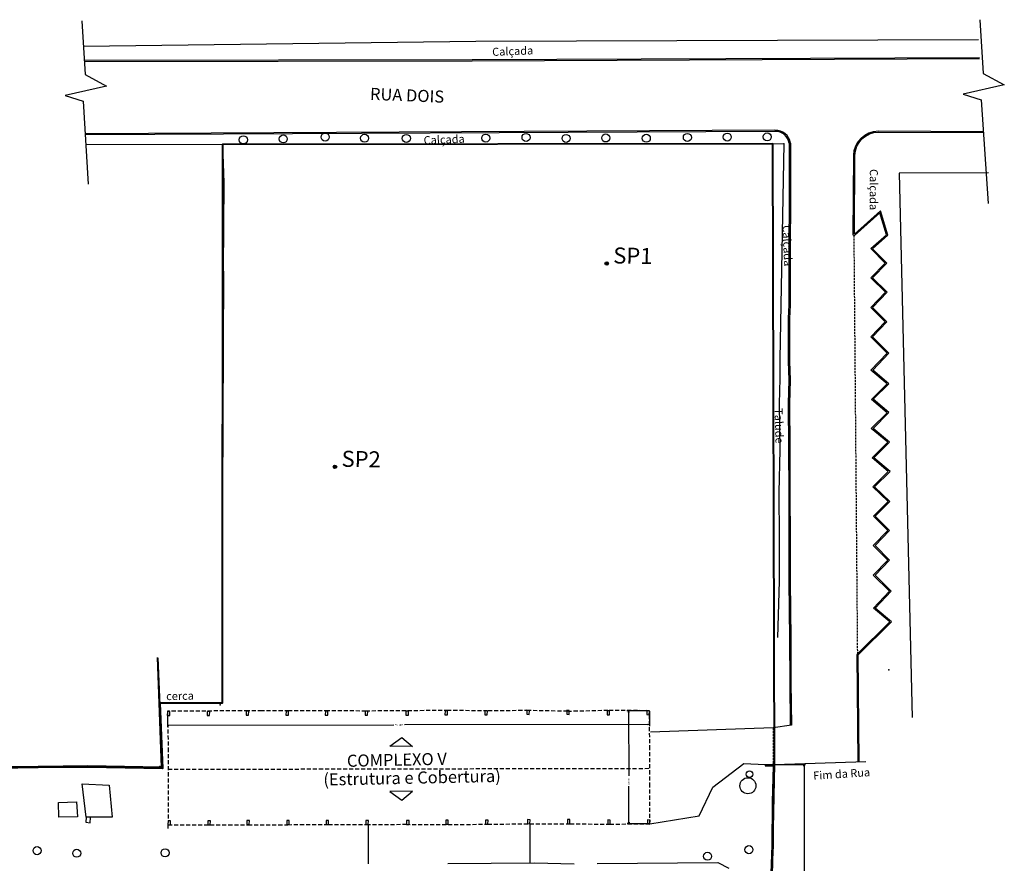
# Model space of a CAD drawing. Units: millimetres. Extents: x 5379 to 5688, y -233 to 652.
# Drawn here: x 5545 to 5668, y -25 to 80 of the extents above; entities that cross this region are included whole.
import ezdxf
from ezdxf.enums import TextEntityAlignment as Align

# ---------------------------------------------------------------- set-up
doc = ezdxf.new("R2010")
doc.units = ezdxf.units.MM
doc.linetypes.add('DASHED', pattern=[0.75, 0.5, -0.25])
doc.linetypes.add('HIDDEN', pattern=[0.375, 0.25, -0.125])
doc.layers.add('perimetro', color=7, linetype='Continuous')
doc.linetypes.add('CERCA', pattern='A,8.796391,-0.959606,["x",Standard,S=2.369937,R=0,X=0,Y=-0.796216],-2.529871', length=12.285868)
doc.dimstyles.get("Standard").update_dxf_attribs({"dimtxt": 0.2, "dimasz": 0.2, "dimexe": 0.2, "dimexo": 0.05, "dimgap": 0.09, "dimtad": 0, "dimdec": 4, "dimzin": 1, "dimdsep": 46, "dimtxsty": 'Standard', "dimblk": 'VDDIM_DEFAULT', "dimcen": 0.09, "dimclrd": 256, "dimclre": 256, "dimclrt": 256, "dimadec": 0, "dimazin": 0, "dimtfac": 1, "dimtdec": 4, "dimtix": 1, "dimtmove": 0, "dimatfit": 3, "dimfxl": 0, "dimtolj": 1, "dimtzin": 1, "dimarcsym": 0})

# ---------------------------------------------------------------- blocks, each defined once
blk = doc.blocks.new('VDDIM_DEFAULT')
at = {"linetype": 'Continuous'}
blk.add_hatch(color=0, dxfattribs=at).paths.add_polyline_path([(0, 0), (-1, -0.1665), (-1, 0.1665)], flags=0)
at = {"color": 0, "linetype": 'Continuous'}
blk.add_lwpolyline([(0, 0), (-1, -0.1665), (-1, 0.1665), (0, 0)], dxfattribs=at)
blk = doc.blocks.new('*D82')
at = {"lineweight": -2}
for p, q in [((5639.38, -12.62), (5643.22, -12.61)), ((5643.02, -12.81), (5643.06, -30.32)), ((5643.11, -52.09), (5643.06, -31.7)), ((5638.56, -52.3), (5643.31, -52.28))]:
    blk.add_line(p, q, dxfattribs=at)
at = {"lineweight": -2, "xscale": 0.2, "yscale": 0.2, "zscale": 0.2}
for p, rotation in [((5643.02, -12.61), 90.13463779995239), ((5643.11, -52.29), 270.1346377999524)]:
    blk.add_blockref('VDDIM_DEFAULT', p, dxfattribs=dict(at, rotation=rotation))
at = {"insert": (5643.06, -31.01), "char_height": 0.2, "attachment_point": 5, "rotation": 270.1346}
blk.add_mtext('\\A1;39.6736', dxfattribs=at)
blk = doc.blocks.new('*D95')
at = {"lineweight": -2}
for p, q in [((5563.86, -6.07), (5563.86, -7.94)), ((5623.8, -5.98), (5623.8, -7.85)), ((5564.06, -7.74), (5592, -7.7)), ((5623.6, -7.65), (5593.35, -7.69))]:
    blk.add_line(p, q, dxfattribs=at)
at = {"lineweight": -2, "xscale": 0.2, "yscale": 0.2, "zscale": 0.2}
for p, rotation in [((5563.86, -7.74), 180.083239256057), ((5623.8, -7.65), 0.08323925605703053)]:
    blk.add_blockref('VDDIM_DEFAULT', p, dxfattribs=dict(at, rotation=rotation))
at = {"insert": (5592.67, -7.7), "char_height": 0.2, "attachment_point": 5, "rotation": 0.0832}
blk.add_mtext('\\A1;59.9407', dxfattribs=at)
blk = doc.blocks.new('*D96')
at = {"lineweight": -2}
for p, q in [((5623.75, -5.93), (5621.01, -5.94)), ((5621.21, -6.14), (5621.23, -14.03)), ((5621.24, -19.8), (5621.23, -15.31)), ((5623.79, -19.99), (5621.04, -20))]:
    blk.add_line(p, q, dxfattribs=at)
at = {"lineweight": -2, "xscale": 0.2, "yscale": 0.2, "zscale": 0.2}
for p, rotation in [((5621.21, -5.94), 90.15864194054943), ((5621.24, -20), 270.1586419405494)]:
    blk.add_blockref('VDDIM_DEFAULT', p, dxfattribs=dict(at, rotation=rotation))
at = {"insert": (5621.23, -14.67), "char_height": 0.2, "attachment_point": 5, "rotation": 270.1586}
blk.add_mtext('\\A1;14.0598', dxfattribs=at)

msp = doc.modelspace()

# ---------------------------------------------------------------- hatches: boundary and pattern name
h = msp.add_hatch(color=256)
h.dxf.hatch_style = 1
h.paths.add_polyline_path([(5618.27117, 49.6667, 1), (5618.69673, 49.6667, 1)])
h = msp.add_hatch(color=256)
h.dxf.hatch_style = 1
h.paths.add_polyline_path([(5584.48996, 24.39125, 1), (5584.91552, 24.39125, 1)])

# ---------------------------------------------------------------- linework, layer by layer
for p, q in [((5649.58118, 1.0201), (5649.69431, -12.25886)), ((5649.73118, 1.02138), (5649.84428, -12.25363)), ((5641.46148, -7.70855), (5641.31149, -7.7104)), ((5638.18899, -12.6203), (5638.189, -12.7703)), ((5563.93905, -20.10547), (5563.93905, -20.56444)), ((5588.83582, -20.07234), (5588.83582, -24.98423)), ((5608.92612, -19.98392), (5608.92612, -24.85682))]:
    msp.add_line(p, q)
at = {"color": 8, "linetype": 'HIDDEN'}
msp.add_line((5639.1834, -8.06786), (5639.18195, -12.62026), dxfattribs=at)
at = {"color": 242, "linetype": 'DASHED'}
msp.add_line((5563.96194, -13.2074, -247.256), (5623.84605, -13.09228, -247.256), dxfattribs=at)
at = {"color": 9}
for points in [[(5553.2379, 79.82972), (5553.65402, 73.14039), (5556.2931, 71.72029), (5551.16658, 70.55383), (5553.4042, 69.8553), (5554.02918, 59.53162)], [(5664.8695, 79.97214), (5665.28562, 73.28282), (5667.92469, 71.86272), (5662.79817, 70.69626), (5665.0358, 69.99772), (5665.92495, 57.10963)], [(5640.52932, 64.53648), (5640.01025, 37.81288), (5640.01025, 37.81288), (5640.01025, 37.81288), (5639.99552, 35.37069), (5639.91402, 32.23525), (5640.01187, 26.5145), (5639.87762, 21.18416), (5639.92283, 15.54028), (5639.94092, 10.16786), (5639.71754, 3.17659)]]:
    msp.add_lwpolyline(points, dxfattribs=at)
for points in [[(5553.43272, 76.69793), (5602.19906, 77.31593), (5664.71013, 77.52419)], [(5664.83205, 75.23722), (5601.76567, 74.97966), (5553.5489, 74.90331)], [(5664.83266, 75.08722), (5601.76609, 74.82966), (5553.54914, 74.75331)], [(5639.40818, 66.21884), (5553.70961, 65.78888)], [(5639.40894, 66.06884), (5553.71037, 65.63888)], [(5640.52932, 64.53648), (5553.80546, 64.42088)], [(5641.1707, 64.62622), (5641.15124, 44.50966), (5641.04573, 42.83893), (5641.05498, 37.52926), (5641.14451, 35.16093), (5641.06461, 32.25393), (5641.1065, 26.75378), (5641.1237, 21.16349), (5641.13769, 15.41745), (5641.1474, 10.15721), (5641.22031, 3.00542), (5641.24616, -2.4073), (5641.31149, -7.7104)], [(5665.95429, 60.93417), (5654.85584, 60.88561), (5656.4873, -6.78742)], [(5562.57147, 0.67529), (5563.0824, -12.94151), (5553.98421, -12.79567), (5547.78874, -12.84482), (5542.69261, -12.91167), (5529.09196, -12.06677), (5519.72089, -11.08951), (5513.48457, -10.50108), (5507.20967, -10.77036)], [(5562.69505, 0.63073), (5563.23847, -13.09403), (5563.23847, -13.09403), (5563.23847, -13.09403), (5553.98361, -12.94568), (5547.79032, -12.99481), (5542.68894, -13.06173), (5542.68894, -13.06173), (5529.07953, -12.21628), (5519.70606, -11.23878), (5513.48072, -10.65138), (5507.2161, -10.92022)], [(5641.46148, -7.70855), (5639.1834, -8.06786)], [(5594.33825, -10.36366), (5591.51285, -10.34956), (5592.99526, -9.27001), (5594.33825, -10.36366)], [(5639.33201, -12.62026), (5650.71926, -12.22312)], [(5638.18899, -12.6203), (5639.33201, -12.62026), (5639.20168, -17.29806), (5639.17838, -22.6873), (5639.02587, -26.14114), (5639.00443, -29.54012), (5638.98197, -34.02848), (5638.77608, -38.33546), (5638.88449, -40.63233), (5638.66286, -52.2974), (5638.6333, -80.50603)], [(5638.189, -12.7703), (5639.17777, -12.77026), (5639.05168, -17.29565), (5639.02839, -22.68366), (5638.87589, -26.13736), (5638.85443, -29.53927), (5638.83199, -34.02452), (5638.62591, -38.33542), (5638.73442, -40.63445), (5638.51286, -52.2959), (5638.4833, -80.50588)], [(5594.34895, -15.93433), (5591.52364, -15.95929), (5593.01018, -17.03313), (5594.34895, -15.93433)], [(5598.73365, -24.9274), (5609.52838, -24.85265), (5614.44692, -24.98464)], [(5617.30829, -24.91237), (5632.29006, -24.79141), (5633.6863, -25.48728)]]:
    msp.add_lwpolyline(points)
for points in [[(5649.60344, 1.07406), (5653.67408, 5.10039), (5651.65972, 6.79952), (5653.65595, 8.92002), (5651.63692, 10.9377), (5653.43303, 12.79708), (5651.63719, 14.59172), (5653.45615, 16.47476), (5651.6591, 18.2706), (5653.48817, 20.07975), (5651.58696, 21.89523), (5653.50295, 23.79037), (5651.47606, 25.50008), (5653.43238, 27.4351), (5651.38872, 29.15894), (5653.36448, 31.11319), (5651.39728, 32.77254), (5653.35912, 34.71303), (5651.34476, 36.41216), (5653.34099, 38.53266), (5651.32196, 40.55034), (5653.11808, 42.40972), (5651.32223, 44.20436), (5653.1412, 46.0874), (5651.34535, 47.88203), (5653.11197, 49.71088), (5651.31164, 51.50999), (5653.26561, 53.22524), (5652.45978, 55.9516), (5649.30405, 53.133, -0.650453871), (5649.13744, 53.20828), (5649.20619, 63.09585, -0.4137548), (5652.29767, 66.14942), (5665.30665, 66.07936)], [(5649.70892, 0.96741), (5653.89628, 5.10919), (5651.87752, 6.81204), (5653.86497, 8.92321), (5651.84727, 10.93955), (5653.64338, 12.79893), (5651.84753, 14.59357), (5653.6665, 16.47661), (5651.87185, 18.27005), (5653.70339, 20.08165), (5651.80218, 21.89713), (5653.72516, 23.79918), (5651.69827, 25.50888), (5653.65458, 27.4439), (5651.61093, 29.16775), (5653.58668, 31.122), (5651.61948, 32.78135), (5653.58132, 34.72183), (5651.56256, 36.42468), (5653.55001, 38.53585), (5651.53231, 40.55219), (5653.32842, 42.41157), (5651.53257, 44.20621), (5653.35154, 46.08925), (5651.55569, 47.88389), (5653.32231, 49.71274), (5651.53094, 51.5029), (5653.43664, 53.17578), (5652.53649, 56.22124), (5649.28822, 53.31998), (5649.35618, 63.0948, -0.4137548), (5652.29686, 65.99942), (5665.30584, 65.92936)], [(5641.3207, 64.62607), (5641.30123, 44.50486), (5641.19574, 42.83433), (5641.20498, 37.53223), (5641.29459, 35.16171), (5641.21462, 32.25244), (5641.2565, 26.75459), (5641.2737, 21.16393, -0.000160136), (5641.2737, 21.16388), (5641.28769, 15.4178, -0.000147435), (5641.28769, 15.41775), (5641.2974, 10.15811), (5641.3703, 3.00654), (5641.39615, -2.40602), (5641.46148, -7.70855)]]:
    msp.add_lwpolyline(points, format="xyb")
at = {"linetype": 'CERCA'}
msp.add_lwpolyline([(5570.7332, 64.44345), (5570.8684, 59.69172), (5570.79127, 48.90781), (5570.8572, 48.57484), (5570.78371, 39.33095), (5570.64168, 2.6296), (5570.67052, -1.13648), (5570.66314, -4.99976), (5565.49068, -4.94509), (5562.92211, -4.98721)], dxfattribs=at)
at = {"color": 8, "linetype": 'HIDDEN'}
msp.add_lwpolyline([(5649.21205, 53.15139), (5649.21205, 53.15139), (5649.65618, 1.02074)], dxfattribs=at)
at = {"lineweight": 30}
for points in [[(5563.85864, -6.01765), (5563.85457, -6.51763), (5564.1544, -6.52772), (5564.16957, -6.02795)], [(5568.80958, -6.01346), (5568.8055, -6.51344), (5569.10534, -6.52353), (5569.1205, -6.02376)], [(5573.66382, -5.99043), (5573.65974, -6.49041), (5573.95957, -6.5005), (5573.97474, -6.00073)], [(5578.61475, -5.98624), (5578.61068, -6.48622), (5578.91051, -6.49631), (5578.92568, -5.99654)], [(5583.50464, -5.97862), (5583.50057, -6.47861), (5583.8004, -6.48869), (5583.81557, -5.98892)], [(5588.45558, -5.97443), (5588.4515, -6.47442), (5588.75133, -6.4845), (5588.7665, -5.98473)], [(5593.53, -5.97152), (5593.52593, -6.4715), (5593.82576, -6.48159), (5593.84093, -5.98182)], [(5598.38424, -5.94848), (5598.38016, -6.44847), (5598.67999, -6.45856), (5598.69516, -5.95879)], [(5603.33517, -5.94429), (5603.3311, -6.44428), (5603.63093, -6.45437), (5603.6461, -5.9546)], [(5608.56369, -5.87992), (5608.55961, -6.37991), (5608.85944, -6.39), (5608.87461, -5.89023)], [(5613.51462, -5.87573), (5613.51055, -6.37572), (5613.81038, -6.38581), (5613.82555, -5.88604)], [(5618.53713, -5.9257), (5618.53306, -6.42569), (5618.83289, -6.43577), (5618.84806, -5.936)], [(5623.48807, -5.92151), (5623.48399, -6.4215), (5623.78382, -6.43158), (5623.79899, -5.93181)], [(5556.9832, -19.15027), (5553.74631, -19.15716), (5553.2784, -15.02347), (5556.62043, -15.17794)], [(5573.7483, -19.57827), (5573.74422, -20.07825), (5574.04405, -20.08834), (5574.05922, -19.58857)], [(5578.69923, -19.57408), (5578.69516, -20.07406), (5578.99499, -20.08415), (5579.01016, -19.58438)], [(5583.58912, -19.56646), (5583.58505, -20.06645), (5583.88488, -20.07653), (5583.90005, -19.57676)], [(5588.54006, -19.56227), (5588.53598, -20.06226), (5588.83582, -20.07234), (5588.85098, -19.57258)], [(5593.61448, -19.55936), (5593.61041, -20.05934), (5593.91024, -20.06943), (5593.92541, -19.56966)], [(5598.46872, -19.53632), (5598.46464, -20.03631), (5598.76447, -20.0464), (5598.77964, -19.54663)], [(5603.41966, -19.53213), (5603.41558, -20.03212), (5603.71541, -20.04221), (5603.73058, -19.54244)], [(5608.64817, -19.46776), (5608.6441, -19.96775), (5608.94393, -19.97784), (5608.95909, -19.47807)], [(5613.59911, -19.46357), (5613.59503, -19.96356), (5613.89486, -19.97365), (5613.91003, -19.47388)], [(5618.62162, -19.51354), (5618.61754, -20.01353), (5618.91737, -20.02361), (5618.93254, -19.52384)], [(5623.57255, -19.50935), (5623.56848, -20.00934), (5623.86831, -20.01942), (5623.88347, -19.51965)], [(5563.94313, -19.60549), (5563.93905, -20.10547), (5564.23888, -20.11556), (5564.25405, -19.61579)], [(5568.89406, -19.6013), (5568.88999, -20.10128), (5569.18982, -20.11137), (5569.20499, -19.6116)]]:
    msp.add_lwpolyline(points, close=True, dxfattribs=at)
at = {"color": 242, "linetype": 'DASHED'}
msp.add_lwpolyline([(5623.8382, -19.99032), (5623.84339, -15.34087), (5623.84886, -10.71455), (5623.79927, -5.93057), (5618.62795, -5.90114), (5613.91047, -6.01312), (5613.59829, -5.99397), (5608.74895, -5.90646), (5603.66536, -5.95878), (5598.77198, -5.89359), (5593.51865, -5.94515), (5588.5527, -5.97058), (5583.87548, -5.94803), (5578.94699, -5.95458), (5575.62516, -5.95558), (5573.89228, -5.9392), (5563.86215, -6.00214), (5563.97062, -10.58926), (5563.93905, -20.10547), (5573.90526, -20.1029), (5573.90526, -20.1029), (5578.85151, -20.0968), (5583.87566, -20.07072), (5588.6111, -20.06659), (5593.53893, -20.05197), (5598.78445, -20.09252), (5603.69606, -20.03801), (5608.92612, -19.98392), (5613.92643, -20.00145), (5618.85289, -20.02373), (5623.8382, -19.99032)], close=True, dxfattribs=at)
at = {"color": 46}
for points in [[(5639.1834, -8.06786), (5623.92771, -8.60992)], [(5623.8382, -19.99032), (5629.96478, -18.98691), (5631.67575, -15.44708), (5635.52565, -12.48085), (5638.18899, -12.6203)]]:
    msp.add_lwpolyline(points, dxfattribs=at)
at = {"lineweight": 30}
for points in [[(5550.37158, -19.15045), (5550.3418, -17.34799), (5552.57158, -17.25214), (5552.67033, -19.13481)], [(5552.67033, -19.13481), (5550.37158, -19.15045)]]:
    msp.add_lwpolyline(points, dxfattribs=at)
at = {"color": 20}
for points in [[(5553.74631, -19.15716), (5553.73426, -19.78527), (5554.27826, -19.84988)], [(5554.27826, -19.84988), (5554.31868, -19.2093)]]:
    msp.add_lwpolyline(points, dxfattribs=at)
at = {"color": 3}
for centre in [(5573.3086, 65.03706, 244.606), (5578.27032, 65.14761, 244.642), (5583.48179, 65.38114, 244.693), (5588.37607, 65.2404, 244.789), (5593.57278, 65.21716, 244.834), (5603.45062, 65.2525, 244.888), (5608.45724, 65.33099, 244.948), (5613.43119, 65.213, 244.957), (5618.36808, 65.26894, 244.996), (5623.41121, 65.23467, 244.984), (5628.51603, 65.33529, 244.998), (5633.4763, 65.38235, 244.985), (5638.44634, 65.40248, 244.946), (5547.65862, -23.32679, 248.361), (5552.59065, -23.64763), (5563.58447, -23.59838, 247.845), (5636.16936, -23.20568, 245.807), (5631.02355, -24.02715, 245.807)]:
    msp.add_circle(centre, 0.5, dxfattribs=at)
for centre, radius in [((5618.48395, 49.6667), 0.21278), ((5584.70274, 24.39125), 0.21278), ((5636.23651, -13.8175), 0.4)]:
    msp.add_circle(centre, radius)
at = {"lineweight": 30}
msp.add_circle((5636.04239, -15.25742), 1, dxfattribs=at)
for radius in [1.82436, 1.67436]:
    msp.add_arc((5639.51134, 64.3975), radius, 7.5100661, 93.3683381)
at = {"color": 5}
for p in [(5640.52932, 64.53648), (5653.58105, -0.83401, 1.32291), (5570.43414, -5.1967, 2.42125), (5562.93845, -12.86, 3.45683), (5639.17247, -12.5796, 0.96025)]:
    msp.add_point(p, dxfattribs=at)
at = {"layer": 'perimetro', "color": 30, "lineweight": 40}
msp.add_lwpolyline([(5638.51286, -52.2959), (5639.33201, -12.62026), (5639.15073, 64.52387), (5570.7332, 64.44345), (5570.66314, -4.99976), (5562.92211, -4.98721), (5563.23847, -13.09403), (5553.98361, -12.94568), (5547.79032, -12.99481), (5542.68894, -13.06173), (5529.07953, -12.21628), (5513.48072, -10.65138), (5507.2161, -10.92022), (5487.68701, -11.31381), (5466.8266, -14.83345), (5433.73051, -22.92801), (5433.45225, -27.24125)], dxfattribs=at)

# ---------------------------------------------------------------- texts
at = {"color": 0}
for s, rotation, p in [('Calçada', 2.192242, (5604.27743, 75.15305)), ('Calçada', 2.192242, (5595.75546, 64.16677)), ('Calçada', 269.7978658, (5650.88799, 61.40924)), ('Calçada', 272.2782108, (5640.03466, 54.38581)), ('Talude', 271.8075373, (5639.03367, 31.65521)), ('cerca', 1.1389977, (5563.72752, -4.93095)), ('Fim da Rua', 3.6042812, (5644.21744, -14.81904))]:
    msp.add_text(s, height=1, rotation=rotation, dxfattribs=at).set_placement(p, align=Align.BOTTOM_LEFT)
for s, height, rotation, p in [('RUA DOIS', 1.5, 357.6723971, (5589.01459, 69.54655)), ('SP1', 2, 358.8690347, (5619.276, 49.05061)), ('SP2', 2, 358.8690347, (5585.49479, 23.77517)), ('COMPLEXO V ', 1.5, 1.2112143, (5586.21076, -13.38)), ('(Estrutura e Cobertura)', 1.5, 1.2112143, (5583.28232, -15.71257))]:
    msp.add_text(s, height=height, rotation=rotation).set_placement(p, align=Align.BOTTOM_LEFT)

# ---------------------------------------------------------------- dimensions: what is measured, and where the dimension line sits
for base, p1, p2, angle, picture, middle, dimtype in [((5563.86114, -7.7372), (5623.79927, -5.93057), (5563.85864, -6.01765), 180.0832393, '*D95', (5592.67318, -7.69534), 161), ((5621.24431, -19.99751), (5623.79927, -5.93057), (5623.8382, -19.99032), 270.1586419, '*D96', (5621.22956, -14.67112), 161), ((5643.10905, -52.2851), (5639.33201, -12.62026), (5638.51286, -52.2959), 90.1346378, '*D82', (5643.05906, -31.00883), 160)]:
    dim = msp.add_linear_dim(base=base, p1=p1, p2=p2, angle=angle, dimstyle='Standard')
    dim.commit()
    dim.dimension.update_dxf_attribs({"geometry": picture, "text_midpoint": middle, "dimtype": dimtype})

doc.saveas('drawing.dxf')
